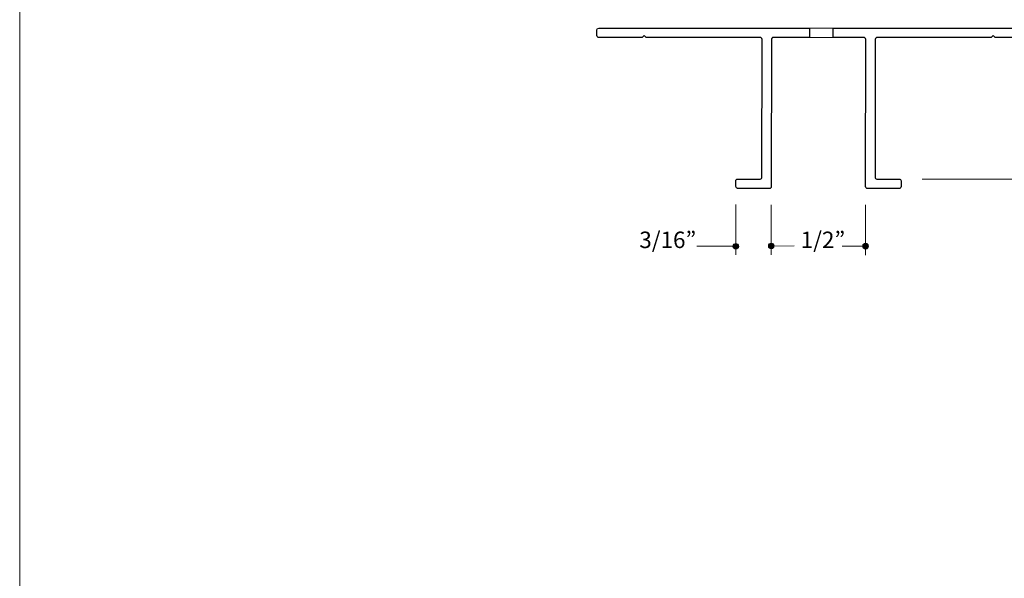
# Model space of a CAD drawing. Units: inches. Extents: x 0 to 8.5, y 0 to 11.
# Drawn here: x 0 to 5.2, y 3 to 5.9 of the extents above; entities that cross this region are included whole.
import ezdxf

# ---------------------------------------------------------------- set-up
doc = ezdxf.new("R2010")
doc.units = ezdxf.units.IN
doc.header["$MEASUREMENT"] = 0
doc.layers.add('DIM', color=7, linetype='Continuous', true_color=0x000000)
doc.styles.add('Arial Regular', font='txt')

msp = doc.modelspace()

# ---------------------------------------------------------------- hatches: boundary and pattern name
at = {"layer": 'DIM', "true_color": 0xffffff, "extrusion": (0, 0, -1)}
for points in [[(-3.8112, 4.7198), (-3.8112, 4.7194), (-3.8112, 4.7191), (-3.8112, 4.7187), (-3.8112, 4.7183), (-3.8111, 4.7179), (-3.8111, 4.7176), (-3.811, 4.7172), (-3.8109, 4.7168), (-3.8109, 4.7164), (-3.8108, 4.7161), (-3.8107, 4.7157), (-3.8106, 4.7154), (-3.8104, 4.715), (-3.8103, 4.7147), (-3.8102, 4.7143), (-3.81, 4.714), (-3.8099, 4.7137), (-3.8097, 4.7133), (-3.8096, 4.713), (-3.8094, 4.7127), (-3.8092, 4.7124), (-3.809, 4.7121), (-3.8089, 4.7118), (-3.8087, 4.7114), (-3.8084, 4.7112), (-3.8082, 4.7109), (-3.808, 4.7106), (-3.8078, 4.7103), (-3.8075, 4.71), (-3.8073, 4.7098), (-3.8071, 4.7095), (-3.8068, 4.7092), (-3.8065, 4.709), (-3.8063, 4.7087), (-3.806, 4.7085), (-3.8057, 4.7083), (-3.8054, 4.708), (-3.8052, 4.7078), (-3.8049, 4.7076), (-3.8046, 4.7074), (-3.8043, 4.7072), (-3.8039, 4.707), (-3.8036, 4.7068), (-3.8033, 4.7066), (-3.803, 4.7065), (-3.8027, 4.7063), (-3.8023, 4.7062), (-3.802, 4.706), (-3.8016, 4.7059), (-3.8013, 4.7057), (-3.8009, 4.7056), (-3.8006, 4.7055), (-3.8002, 4.7054), (-3.7999, 4.7053), (-3.7995, 4.7052), (-3.7991, 4.7051), (-3.7988, 4.7051), (-3.7984, 4.705), (-3.798, 4.705), (-3.7976, 4.7049), (-3.7972, 4.7049), (-3.7969, 4.7049), (-3.7965, 4.7048), (-3.7961, 4.7048), (-3.7957, 4.7048), (-3.7953, 4.7049), (-3.7949, 4.7049), (-3.7945, 4.7049), (-3.7941, 4.705), (-3.7938, 4.705), (-3.7934, 4.7051), (-3.793, 4.7051), (-3.7927, 4.7052), (-3.7923, 4.7053), (-3.7919, 4.7054), (-3.7916, 4.7055), (-3.7912, 4.7056), (-3.7909, 4.7057), (-3.7905, 4.7059), (-3.7902, 4.706), (-3.7898, 4.7062), (-3.7895, 4.7063), (-3.7892, 4.7065), (-3.7889, 4.7066), (-3.7885, 4.7068), (-3.7882, 4.707), (-3.7879, 4.7072), (-3.7876, 4.7074), (-3.7873, 4.7076), (-3.787, 4.7078), (-3.7867, 4.708), (-3.7864, 4.7083), (-3.7862, 4.7085), (-3.7859, 4.7087), (-3.7856, 4.709), (-3.7854, 4.7092), (-3.7851, 4.7095), (-3.7849, 4.7098), (-3.7846, 4.71), (-3.7844, 4.7103), (-3.7842, 4.7106), (-3.7839, 4.7109), (-3.7837, 4.7112), (-3.7835, 4.7114), (-3.7833, 4.7118), (-3.7831, 4.7121), (-3.7829, 4.7124), (-3.7827, 4.7127), (-3.7826, 4.713), (-3.7824, 4.7133), (-3.7823, 4.7137), (-3.7821, 4.714), (-3.782, 4.7143), (-3.7818, 4.7147), (-3.7817, 4.715), (-3.7816, 4.7154), (-3.7815, 4.7157), (-3.7814, 4.7161), (-3.7813, 4.7164), (-3.7812, 4.7168), (-3.7812, 4.7172), (-3.7811, 4.7176), (-3.781, 4.7179), (-3.781, 4.7183), (-3.781, 4.7187), (-3.7809, 4.7191), (-3.7809, 4.7194), (-3.7809, 4.7198), (-3.7809, 4.7202), (-3.7809, 4.7206), (-3.781, 4.721), (-3.781, 4.7214), (-3.781, 4.7217), (-3.7811, 4.7221), (-3.7812, 4.7225), (-3.7812, 4.7229), (-3.7813, 4.7232), (-3.7814, 4.7236), (-3.7815, 4.7239), (-3.7816, 4.7243), (-3.7817, 4.7246), (-3.7818, 4.725), (-3.782, 4.7253), (-3.7821, 4.7257), (-3.7823, 4.726), (-3.7824, 4.7263), (-3.7826, 4.7267), (-3.7827, 4.727), (-3.7829, 4.7273), (-3.7831, 4.7276), (-3.7833, 4.7279), (-3.7835, 4.7282), (-3.7837, 4.7285), (-3.7839, 4.7288), (-3.7842, 4.7291), (-3.7844, 4.7294), (-3.7846, 4.7297), (-3.7849, 4.7299), (-3.7851, 4.7302), (-3.7854, 4.7304), (-3.7856, 4.7307), (-3.7859, 4.7309), (-3.7862, 4.7312), (-3.7864, 4.7314), (-3.7867, 4.7316), (-3.787, 4.7319), (-3.7873, 4.7321), (-3.7876, 4.7323), (-3.7879, 4.7325), (-3.7882, 4.7327), (-3.7885, 4.7328), (-3.7889, 4.733), (-3.7892, 4.7332), (-3.7895, 4.7334), (-3.7898, 4.7335), (-3.7902, 4.7337), (-3.7905, 4.7338), (-3.7909, 4.7339), (-3.7912, 4.734), (-3.7916, 4.7342), (-3.7919, 4.7343), (-3.7923, 4.7344), (-3.7927, 4.7345), (-3.793, 4.7345), (-3.7934, 4.7346), (-3.7938, 4.7347), (-3.7941, 4.7347), (-3.7945, 4.7348), (-3.7949, 4.7348), (-3.7953, 4.7348), (-3.7957, 4.7348), (-3.7961, 4.7348), (-3.7965, 4.7348), (-3.7969, 4.7348), (-3.7972, 4.7348), (-3.7976, 4.7348), (-3.798, 4.7347), (-3.7984, 4.7347), (-3.7988, 4.7346), (-3.7991, 4.7345), (-3.7995, 4.7345), (-3.7999, 4.7344), (-3.8002, 4.7343), (-3.8006, 4.7342), (-3.8009, 4.734), (-3.8013, 4.7339), (-3.8016, 4.7338), (-3.802, 4.7337), (-3.8023, 4.7335), (-3.8027, 4.7334), (-3.803, 4.7332), (-3.8033, 4.733), (-3.8036, 4.7328), (-3.8039, 4.7327), (-3.8043, 4.7325), (-3.8046, 4.7323), (-3.8049, 4.7321), (-3.8052, 4.7319), (-3.8054, 4.7316), (-3.8057, 4.7314), (-3.806, 4.7312), (-3.8063, 4.7309), (-3.8065, 4.7307), (-3.8068, 4.7304), (-3.8071, 4.7302), (-3.8073, 4.7299), (-3.8075, 4.7297), (-3.8078, 4.7294), (-3.808, 4.7291), (-3.8082, 4.7288), (-3.8084, 4.7285), (-3.8087, 4.7282), (-3.8089, 4.7279), (-3.809, 4.7276), (-3.8092, 4.7273), (-3.8094, 4.727), (-3.8096, 4.7267), (-3.8097, 4.7263), (-3.8099, 4.726), (-3.81, 4.7257), (-3.8102, 4.7253), (-3.8103, 4.725), (-3.8104, 4.7246), (-3.8106, 4.7243), (-3.8107, 4.7239), (-3.8108, 4.7236), (-3.8109, 4.7232), (-3.8109, 4.7229), (-3.811, 4.7225), (-3.8111, 4.7221), (-3.8111, 4.7217), (-3.8112, 4.7214), (-3.8112, 4.721), (-3.8112, 4.7206), (-3.8112, 4.7202)], [(-3.999, 4.7218), (-3.999, 4.7214), (-3.999, 4.7211), (-3.999, 4.7207), (-3.999, 4.7203), (-3.9989, 4.7199), (-3.9989, 4.7195), (-3.9988, 4.7192), (-3.9987, 4.7188), (-3.9987, 4.7184), (-3.9986, 4.7181), (-3.9985, 4.7177), (-3.9984, 4.7174), (-3.9983, 4.717), (-3.9981, 4.7167), (-3.998, 4.7163), (-3.9979, 4.716), (-3.9977, 4.7157), (-3.9976, 4.7153), (-3.9974, 4.715), (-3.9972, 4.7147), (-3.997, 4.7144), (-3.9969, 4.714), (-3.9967, 4.7137), (-3.9965, 4.7134), (-3.9963, 4.7131), (-3.996, 4.7129), (-3.9958, 4.7126), (-3.9956, 4.7123), (-3.9954, 4.712), (-3.9951, 4.7117), (-3.9949, 4.7115), (-3.9946, 4.7112), (-3.9943, 4.711), (-3.9941, 4.7107), (-3.9938, 4.7105), (-3.9935, 4.7103), (-3.9932, 4.71), (-3.993, 4.7098), (-3.9927, 4.7096), (-3.9924, 4.7094), (-3.9921, 4.7092), (-3.9917, 4.709), (-3.9914, 4.7088), (-3.9911, 4.7086), (-3.9908, 4.7085), (-3.9905, 4.7083), (-3.9901, 4.7082), (-3.9898, 4.708), (-3.9894, 4.7079), (-3.9891, 4.7077), (-3.9887, 4.7076), (-3.9884, 4.7075), (-3.988, 4.7074), (-3.9877, 4.7073), (-3.9873, 4.7072), (-3.9869, 4.7071), (-3.9866, 4.7071), (-3.9862, 4.707), (-3.9858, 4.7069), (-3.9854, 4.7069), (-3.9851, 4.7069), (-3.9847, 4.7068), (-3.9843, 4.7068), (-3.9839, 4.7068), (-3.9835, 4.7068), (-3.9831, 4.7068), (-3.9827, 4.7069), (-3.9823, 4.7069), (-3.982, 4.7069), (-3.9816, 4.707), (-3.9812, 4.7071), (-3.9808, 4.7071), (-3.9805, 4.7072), (-3.9801, 4.7073), (-3.9797, 4.7074), (-3.9794, 4.7075), (-3.979, 4.7076), (-3.9787, 4.7077), (-3.9783, 4.7079), (-3.978, 4.708), (-3.9776, 4.7082), (-3.9773, 4.7083), (-3.977, 4.7085), (-3.9767, 4.7086), (-3.9763, 4.7088), (-3.976, 4.709), (-3.9757, 4.7092), (-3.9754, 4.7094), (-3.9751, 4.7096), (-3.9748, 4.7098), (-3.9745, 4.71), (-3.9742, 4.7103), (-3.974, 4.7105), (-3.9737, 4.7107), (-3.9734, 4.711), (-3.9732, 4.7112), (-3.9729, 4.7115), (-3.9727, 4.7117), (-3.9724, 4.712), (-3.9722, 4.7123), (-3.972, 4.7126), (-3.9717, 4.7129), (-3.9715, 4.7131), (-3.9713, 4.7134), (-3.9711, 4.7137), (-3.9709, 4.714), (-3.9707, 4.7144), (-3.9706, 4.7147), (-3.9704, 4.715), (-3.9702, 4.7153), (-3.9701, 4.7157), (-3.9699, 4.716), (-3.9698, 4.7163), (-3.9696, 4.7167), (-3.9695, 4.717), (-3.9694, 4.7174), (-3.9693, 4.7177), (-3.9692, 4.7181), (-3.9691, 4.7184), (-3.969, 4.7188), (-3.969, 4.7192), (-3.9689, 4.7195), (-3.9688, 4.7199), (-3.9688, 4.7203), (-3.9688, 4.7207), (-3.9687, 4.7211), (-3.9687, 4.7214), (-3.9687, 4.7218), (-3.9687, 4.7222), (-3.9687, 4.7226), (-3.9688, 4.723), (-3.9688, 4.7234), (-3.9688, 4.7237), (-3.9689, 4.7241), (-3.969, 4.7245), (-3.969, 4.7249), (-3.9691, 4.7252), (-3.9692, 4.7256), (-3.9693, 4.7259), (-3.9694, 4.7263), (-3.9695, 4.7266), (-3.9696, 4.727), (-3.9698, 4.7273), (-3.9699, 4.7277), (-3.9701, 4.728), (-3.9702, 4.7283), (-3.9704, 4.7287), (-3.9706, 4.729), (-3.9707, 4.7293), (-3.9709, 4.7296), (-3.9711, 4.7299), (-3.9713, 4.7302), (-3.9715, 4.7305), (-3.9717, 4.7308), (-3.972, 4.7311), (-3.9722, 4.7314), (-3.9724, 4.7316), (-3.9727, 4.7319), (-3.9729, 4.7322), (-3.9732, 4.7324), (-3.9734, 4.7327), (-3.9737, 4.7329), (-3.974, 4.7332), (-3.9742, 4.7334), (-3.9745, 4.7336), (-3.9748, 4.7338), (-3.9751, 4.7341), (-3.9754, 4.7343), (-3.9757, 4.7345), (-3.976, 4.7347), (-3.9763, 4.7348), (-3.9767, 4.735), (-3.977, 4.7352), (-3.9773, 4.7353), (-3.9776, 4.7355), (-3.978, 4.7356), (-3.9783, 4.7358), (-3.9787, 4.7359), (-3.979, 4.736), (-3.9794, 4.7362), (-3.9797, 4.7363), (-3.9801, 4.7364), (-3.9805, 4.7364), (-3.9808, 4.7365), (-3.9812, 4.7366), (-3.9816, 4.7367), (-3.982, 4.7367), (-3.9823, 4.7368), (-3.9827, 4.7368), (-3.9831, 4.7368), (-3.9835, 4.7368), (-3.9839, 4.7368), (-3.9843, 4.7368), (-3.9847, 4.7368), (-3.9851, 4.7368), (-3.9854, 4.7368), (-3.9858, 4.7367), (-3.9862, 4.7367), (-3.9866, 4.7366), (-3.9869, 4.7365), (-3.9873, 4.7364), (-3.9877, 4.7364), (-3.988, 4.7363), (-3.9884, 4.7362), (-3.9887, 4.736), (-3.9891, 4.7359), (-3.9894, 4.7358), (-3.9898, 4.7356), (-3.9901, 4.7355), (-3.9905, 4.7353), (-3.9908, 4.7352), (-3.9911, 4.735), (-3.9914, 4.7348), (-3.9917, 4.7347), (-3.9921, 4.7345), (-3.9924, 4.7343), (-3.9927, 4.7341), (-3.993, 4.7338), (-3.9932, 4.7336), (-3.9935, 4.7334), (-3.9938, 4.7332), (-3.9941, 4.7329), (-3.9943, 4.7327), (-3.9946, 4.7324), (-3.9949, 4.7322), (-3.9951, 4.7319), (-3.9954, 4.7316), (-3.9956, 4.7314), (-3.9958, 4.7311), (-3.996, 4.7308), (-3.9963, 4.7305), (-3.9965, 4.7302), (-3.9967, 4.7299), (-3.9969, 4.7296), (-3.997, 4.7293), (-3.9972, 4.729), (-3.9974, 4.7287), (-3.9976, 4.7283), (-3.9977, 4.728), (-3.9979, 4.7277), (-3.998, 4.7273), (-3.9981, 4.727), (-3.9983, 4.7266), (-3.9984, 4.7263), (-3.9985, 4.7259), (-3.9986, 4.7256), (-3.9987, 4.7252), (-3.9987, 4.7249), (-3.9988, 4.7245), (-3.9989, 4.7241), (-3.9989, 4.7237), (-3.999, 4.7234), (-3.999, 4.723), (-3.999, 4.7226), (-3.999, 4.7222)], [(-4.499, 4.7212), (-4.4989, 4.7208), (-4.4989, 4.7204), (-4.4989, 4.72), (-4.4989, 4.7197), (-4.4988, 4.7193), (-4.4988, 4.7189), (-4.4987, 4.7185), (-4.4986, 4.7182), (-4.4986, 4.7178), (-4.4985, 4.7174), (-4.4984, 4.7171), (-4.4983, 4.7167), (-4.4982, 4.7164), (-4.498, 4.716), (-4.4979, 4.7157), (-4.4978, 4.7153), (-4.4976, 4.715), (-4.4975, 4.7147), (-4.4973, 4.7144), (-4.4971, 4.714), (-4.4969, 4.7137), (-4.4968, 4.7134), (-4.4966, 4.7131), (-4.4964, 4.7128), (-4.4962, 4.7125), (-4.4959, 4.7122), (-4.4957, 4.7119), (-4.4955, 4.7116), (-4.4953, 4.7114), (-4.495, 4.7111), (-4.4948, 4.7108), (-4.4945, 4.7106), (-4.4943, 4.7103), (-4.494, 4.7101), (-4.4937, 4.7098), (-4.4934, 4.7096), (-4.4932, 4.7094), (-4.4929, 4.7092), (-4.4926, 4.709), (-4.4923, 4.7087), (-4.492, 4.7085), (-4.4917, 4.7084), (-4.4913, 4.7082), (-4.491, 4.708), (-4.4907, 4.7078), (-4.4904, 4.7077), (-4.49, 4.7075), (-4.4897, 4.7074), (-4.4893, 4.7072), (-4.489, 4.7071), (-4.4887, 4.707), (-4.4883, 4.7069), (-4.4879, 4.7068), (-4.4876, 4.7067), (-4.4872, 4.7066), (-4.4868, 4.7065), (-4.4865, 4.7064), (-4.4861, 4.7064), (-4.4857, 4.7063), (-4.4853, 4.7063), (-4.485, 4.7062), (-4.4846, 4.7062), (-4.4842, 4.7062), (-4.4838, 4.7062), (-4.4834, 4.7062), (-4.483, 4.7062), (-4.4826, 4.7062), (-4.4822, 4.7063), (-4.4819, 4.7063), (-4.4815, 4.7064), (-4.4811, 4.7064), (-4.4807, 4.7065), (-4.4804, 4.7066), (-4.48, 4.7067), (-4.4796, 4.7068), (-4.4793, 4.7069), (-4.4789, 4.707), (-4.4786, 4.7071), (-4.4782, 4.7072), (-4.4779, 4.7074), (-4.4776, 4.7075), (-4.4772, 4.7077), (-4.4769, 4.7078), (-4.4766, 4.708), (-4.4762, 4.7082), (-4.4759, 4.7084), (-4.4756, 4.7085), (-4.4753, 4.7087), (-4.475, 4.709), (-4.4747, 4.7092), (-4.4744, 4.7094), (-4.4741, 4.7096), (-4.4739, 4.7098), (-4.4736, 4.7101), (-4.4733, 4.7103), (-4.4731, 4.7106), (-4.4728, 4.7108), (-4.4726, 4.7111), (-4.4723, 4.7114), (-4.4721, 4.7116), (-4.4719, 4.7119), (-4.4716, 4.7122), (-4.4714, 4.7125), (-4.4712, 4.7128), (-4.471, 4.7131), (-4.4708, 4.7134), (-4.4706, 4.7137), (-4.4705, 4.714), (-4.4703, 4.7144), (-4.4701, 4.7147), (-4.47, 4.715), (-4.4698, 4.7153), (-4.4697, 4.7157), (-4.4695, 4.716), (-4.4694, 4.7164), (-4.4693, 4.7167), (-4.4692, 4.7171), (-4.4691, 4.7174), (-4.469, 4.7178), (-4.4689, 4.7182), (-4.4689, 4.7185), (-4.4688, 4.7189), (-4.4688, 4.7193), (-4.4687, 4.7197), (-4.4687, 4.72), (-4.4686, 4.7204), (-4.4686, 4.7208), (-4.4686, 4.7212), (-4.4686, 4.7216), (-4.4686, 4.722), (-4.4687, 4.7223), (-4.4687, 4.7227), (-4.4688, 4.7231), (-4.4688, 4.7235), (-4.4689, 4.7238), (-4.4689, 4.7242), (-4.469, 4.7246), (-4.4691, 4.7249), (-4.4692, 4.7253), (-4.4693, 4.7256), (-4.4694, 4.726), (-4.4695, 4.7263), (-4.4697, 4.7267), (-4.4698, 4.727), (-4.47, 4.7274), (-4.4701, 4.7277), (-4.4703, 4.728), (-4.4705, 4.7283), (-4.4706, 4.7287), (-4.4708, 4.729), (-4.471, 4.7293), (-4.4712, 4.7296), (-4.4714, 4.7299), (-4.4716, 4.7302), (-4.4719, 4.7304), (-4.4721, 4.7307), (-4.4723, 4.731), (-4.4726, 4.7313), (-4.4728, 4.7315), (-4.4731, 4.7318), (-4.4733, 4.732), (-4.4736, 4.7323), (-4.4739, 4.7325), (-4.4741, 4.7328), (-4.4744, 4.733), (-4.4747, 4.7332), (-4.475, 4.7334), (-4.4753, 4.7336), (-4.4756, 4.7338), (-4.4759, 4.734), (-4.4762, 4.7342), (-4.4766, 4.7344), (-4.4769, 4.7345), (-4.4772, 4.7347), (-4.4776, 4.7349), (-4.4779, 4.735), (-4.4782, 4.7351), (-4.4786, 4.7353), (-4.4789, 4.7354), (-4.4793, 4.7355), (-4.4796, 4.7356), (-4.48, 4.7357), (-4.4804, 4.7358), (-4.4807, 4.7359), (-4.4811, 4.736), (-4.4815, 4.736), (-4.4819, 4.7361), (-4.4822, 4.7361), (-4.4826, 4.7361), (-4.483, 4.7362), (-4.4834, 4.7362), (-4.4838, 4.7362), (-4.4842, 4.7362), (-4.4846, 4.7362), (-4.485, 4.7361), (-4.4853, 4.7361), (-4.4857, 4.7361), (-4.4861, 4.736), (-4.4865, 4.736), (-4.4868, 4.7359), (-4.4872, 4.7358), (-4.4876, 4.7357), (-4.4879, 4.7356), (-4.4883, 4.7355), (-4.4887, 4.7354), (-4.489, 4.7353), (-4.4893, 4.7351), (-4.4897, 4.735), (-4.49, 4.7349), (-4.4904, 4.7347), (-4.4907, 4.7345), (-4.491, 4.7344), (-4.4913, 4.7342), (-4.4917, 4.734), (-4.492, 4.7338), (-4.4923, 4.7336), (-4.4926, 4.7334), (-4.4929, 4.7332), (-4.4932, 4.733), (-4.4934, 4.7328), (-4.4937, 4.7325), (-4.494, 4.7323), (-4.4943, 4.732), (-4.4945, 4.7318), (-4.4948, 4.7315), (-4.495, 4.7313), (-4.4953, 4.731), (-4.4955, 4.7307), (-4.4957, 4.7304), (-4.4959, 4.7302), (-4.4962, 4.7299), (-4.4964, 4.7296), (-4.4966, 4.7293), (-4.4968, 4.729), (-4.4969, 4.7287), (-4.4971, 4.7283), (-4.4973, 4.728), (-4.4975, 4.7277), (-4.4976, 4.7274), (-4.4978, 4.727), (-4.4979, 4.7267), (-4.498, 4.7263), (-4.4982, 4.726), (-4.4983, 4.7256), (-4.4984, 4.7253), (-4.4985, 4.7249), (-4.4986, 4.7246), (-4.4986, 4.7242), (-4.4987, 4.7238), (-4.4988, 4.7235), (-4.4988, 4.7231), (-4.4989, 4.7227), (-4.4989, 4.7223), (-4.4989, 4.722), (-4.4989, 4.7216)]]:
    msp.add_hatch(color=7, dxfattribs=at).paths.add_polyline_path(points, flags=0)

# ---------------------------------------------------------------- linework, layer by layer
at = {"layer": 'DIM', "lineweight": 0}
msp.add_lwpolyline([(8.5, 0), (0, 0), (0, 11), (8.5, 11)], close=True, dxfattribs=at)
at = {"layer": 'DIM', "color": 250, "lineweight": 15, "true_color": 0x151112}
msp.add_lwpolyline([(4.1874, 5.8768), (4.3123, 5.8768), (4.3122, 5.8268), (4.1873, 5.8267)], close=True, dxfattribs=at)
at = {"layer": 'DIM', "color": 250, "lineweight": 20, "true_color": 0x151112}
for points in [[(5.8005, 5.0762), (4.7843, 5.0762)], [(3.7958, 4.9407), (3.796, 4.6756)], [(3.984, 4.94), (3.9839, 4.6752)], [(4.484, 4.6728), (4.484, 4.9391)], [(3.7954, 4.7199), (3.5887, 4.7203)], [(4.1057, 4.722), (3.9877, 4.7214)], [(4.4877, 4.721), (4.3605, 4.7212)]]:
    msp.add_lwpolyline(points, dxfattribs=at)
at = {"layer": 'DIM', "color": 250, "lineweight": 25, "true_color": 0x151112}
for points in [[(3.0598, 5.8675), (3.0598, 5.873), (3.0646, 5.8768), (3.069, 5.8768)], [(3.0598, 5.8363), (3.0598, 5.8363), (3.0598, 5.8675), (3.0598, 5.8675)], [(4.3123, 5.8768), (4.3123, 5.8768), (5.3996, 5.8768), (5.3996, 5.8768)], [(3.0699, 5.8267), (3.0643, 5.8267), (3.0598, 5.8308), (3.0598, 5.8363)], [(3.3, 5.8266), (3.3, 5.8266), (3.0699, 5.8267), (3.0699, 5.8267)], [(3.3099, 5.8367), (3.3099, 5.8367), (3.3, 5.8266), (3.3, 5.8266)], [(3.3199, 5.8267), (3.3199, 5.8267), (3.3099, 5.8367), (3.3099, 5.8367)], [(3.9248, 5.8268), (3.9248, 5.8268), (3.3199, 5.8267), (3.3199, 5.8267)], [(3.935, 5.8166), (3.935, 5.8221), (3.9303, 5.8268), (3.9248, 5.8268)], [(3.9342, 5.0863), (3.9342, 5.0863), (3.935, 5.8166), (3.935, 5.8166)], [(3.9849, 5.8166), (3.9849, 5.8166), (3.984, 5.0361), (3.984, 5.0361)], [(3.995, 5.8267), (3.9895, 5.8267), (3.9849, 5.8221), (3.9849, 5.8166)], [(4.1873, 5.8267), (4.1873, 5.8267), (3.995, 5.8267), (3.995, 5.8267)], [(4.4849, 5.8166), (4.4849, 5.8221), (4.4805, 5.8267), (4.475, 5.8267)], [(4.484, 5.0362), (4.484, 5.0362), (4.4849, 5.8166), (4.4849, 5.8166)], [(4.5349, 5.8167), (4.5349, 5.8167), (4.5342, 5.0863), (4.5342, 5.0863)], [(4.5449, 5.8267), (4.5394, 5.8267), (4.5349, 5.8222), (4.5349, 5.8167)], [(5.1497, 5.8267), (5.1497, 5.8267), (4.5449, 5.8267), (4.5449, 5.8267)], [(5.1597, 5.8368), (5.1597, 5.8368), (5.1497, 5.8267), (5.1497, 5.8267)], [(5.1699, 5.8267), (5.1699, 5.8267), (5.1597, 5.8368), (5.1597, 5.8368)], [(5.3997, 5.8268), (5.3997, 5.8268), (5.1699, 5.8267), (5.1699, 5.8267)], [(3.796, 5.0662), (3.796, 5.0717), (3.8005, 5.0762), (3.806, 5.0762)], [(3.796, 5.0361), (3.796, 5.0361), (3.796, 5.0662), (3.796, 5.0662)], [(3.806, 5.0762), (3.806, 5.0762), (3.9242, 5.0763), (3.9242, 5.0763)], [(3.9242, 5.0763), (3.9297, 5.0763), (3.9342, 5.0808), (3.9342, 5.0863)], [(4.5342, 5.0863), (4.5342, 5.0808), (4.5386, 5.0764), (4.5442, 5.0764)], [(4.5442, 5.0764), (4.5442, 5.0764), (4.6619, 5.0763), (4.6619, 5.0763)], [(4.6619, 5.0763), (4.6674, 5.0763), (4.6719, 5.0719), (4.6719, 5.0663)], [(4.6719, 5.0663), (4.6719, 5.0663), (4.6719, 5.0362), (4.6719, 5.0362)], [(3.8053, 5.0263), (3.8007, 5.0262), (3.796, 5.0315), (3.796, 5.0361)], [(3.9739, 5.0263), (3.9739, 5.0263), (3.8053, 5.0263), (3.8053, 5.0263)], [(3.984, 5.0361), (3.984, 5.0306), (3.9798, 5.0262), (3.9739, 5.0263)], [(4.4941, 5.0263), (4.4886, 5.0263), (4.484, 5.0307), (4.484, 5.0362)], [(4.662, 5.0263), (4.662, 5.0263), (4.4941, 5.0263), (4.4941, 5.0263)], [(4.6719, 5.0362), (4.6719, 5.0307), (4.6675, 5.0263), (4.662, 5.0263)]]:
    msp.add_open_spline(points, degree=3, dxfattribs=at)
for points in [[(3.069, 5.8768), (3.069, 5.8768), (4.1874, 5.8768), (4.1874, 5.8768), (4.1873, 5.8267), (4.1873, 5.8267)], [(4.475, 5.8267), (4.475, 5.8267), (4.3122, 5.8268), (4.3122, 5.8268), (4.3123, 5.8768), (4.3123, 5.8768)]]:
    msp.add_open_spline(points, degree=3, knots=[19, 19, 19, 19, 20, 20, 21, 21, 21, 21], dxfattribs=at)
at = {"layer": 'DIM', "lineweight": 0}
for points in [[(3.8112, 4.7198), (3.8112, 4.7116), (3.8045, 4.7048), (3.7961, 4.7048), (3.7877, 4.7048), (3.7809, 4.7116), (3.7809, 4.7198), (3.7809, 4.7281), (3.7877, 4.7348), (3.7961, 4.7348), (3.8045, 4.7348), (3.8112, 4.7281), (3.8112, 4.7198)], [(3.999, 4.7218), (3.999, 4.7135), (3.9923, 4.7068), (3.9839, 4.7068), (3.9755, 4.7068), (3.9687, 4.7135), (3.9687, 4.7218), (3.9687, 4.7301), (3.9755, 4.7368), (3.9839, 4.7368), (3.9923, 4.7368), (3.999, 4.7301), (3.999, 4.7218)], [(4.499, 4.7212), (4.499, 4.7129), (4.4922, 4.7062), (4.4838, 4.7062), (4.4754, 4.7062), (4.4686, 4.7129), (4.4686, 4.7212), (4.4686, 4.7295), (4.4754, 4.7362), (4.4838, 4.7362), (4.4922, 4.7362), (4.499, 4.7295), (4.499, 4.7212)]]:
    msp.add_open_spline(points, degree=3, knots=[0, 0, 0, 0, 1, 1, 1, 2, 2, 2, 3, 3, 3, 4, 4, 4, 4], dxfattribs=at)

# ---------------------------------------------------------------- texts
at = {"layer": 'DIM', "color": 250, "true_color": 0x151112, "char_height": 0.0872, "attachment_point": 7, "style": 'Arial Regular'}
for s, insert, width in [('3/16”', (3.2845, 4.6834), 0.715609), ('1/2”', (4.14, 4.6833), 0.581017)]:
    msp.add_mtext(s, dxfattribs=dict(at, insert=insert, width=width))

doc.saveas('drawing.dxf')
